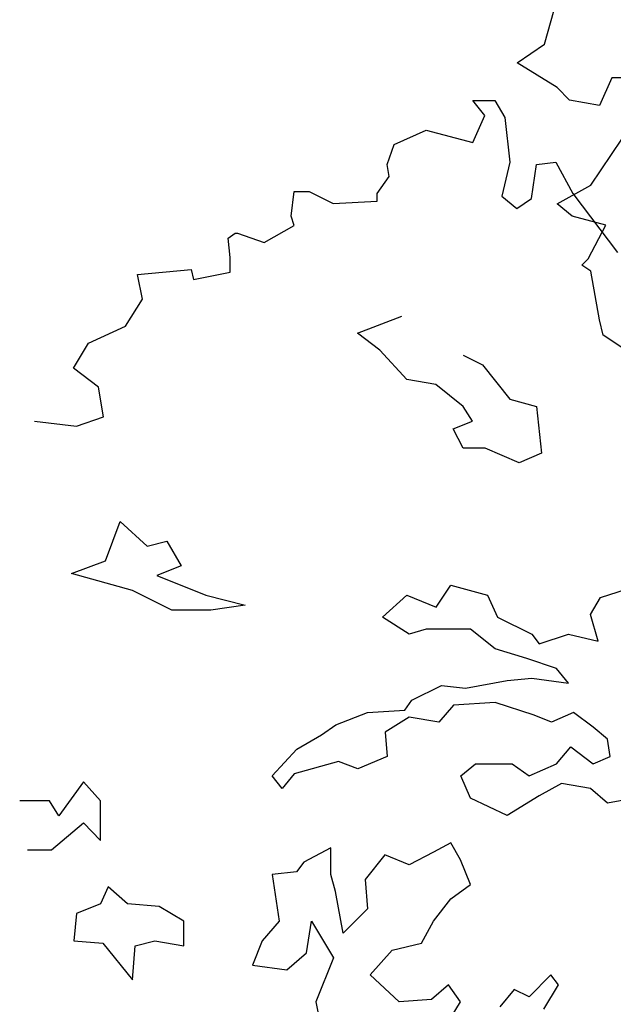
# Model space of a CAD drawing. Units: inches. Extents: x -241 to 646, y -129 to 469.
# Drawn here: x -71 to -67, y -35 to -30 of the extents above; entities that cross this region are included whole.
import ezdxf

# ---------------------------------------------------------------- set-up
doc = ezdxf.new("R2010")
doc.units = ezdxf.units.IN
doc.header["$MEASUREMENT"] = 0
for name, color, linetype in [('BLUE', 5, 'Continuous'), ('G', 76, 'Continuous'), ('G1', 112, 'Continuous')]:
    doc.layers.add(name, color=color, linetype=linetype)

# ---------------------------------------------------------------- blocks, each defined once
blk = doc.blocks.new('TREE-2')
at = {"layer": 'G1'}
for p, q in [((1.2739, -4.7797), (1.3465, -4.5152)), ((1.1131, -4.8887), (1.2739, -4.7797)), ((1.3465, -5.0339), (1.1131, -4.8887)), ((1.6679, -4.9768), (1.5953, -5.1376)), ((1.8857, -4.9768), (1.6679, -4.9768)), ((1.419, -5.1065), (1.3465, -5.0339)), ((1.5953, -5.1376), (1.419, -5.1065)), ((1.5435, -5.6044), (1.7249, -5.3347)), ((1.3465, -5.7134), (1.5435, -5.6044)), ((1.4346, -5.786), (1.3465, -5.7134)), ((1.6316, -5.8379), (1.4346, -5.786)), ((1.5279, -6.035), (1.6316, -5.8379)), ((1.4916, -6.0713), (1.5279, -6.035)), ((1.5435, -6.1076), (1.4916, -6.0713)), ((1.5953, -6.3929), (1.5435, -6.1076)), ((1.6161, -6.481), (1.5953, -6.3929)), ((1.7249, -6.5537), (1.6161, -6.481))]:
    blk.add_line(p, q, dxfattribs=at)

msp = doc.modelspace()

# ---------------------------------------------------------------- linework, layer by layer
at = {"layer": 'G'}
for p, q in [((-67.9365, -30.0913), (-67.808, -30.0913)), ((-67.866, -30.1785), (-67.9365, -30.0913)), ((-67.808, -30.0913), (-67.7499, -30.1909)), ((-67.9365, -30.3362), (-67.866, -30.1785)), ((-67.7499, -30.1909), (-67.7209, -30.4523)), ((-68.397, -30.3486), (-68.2103, -30.2656)), ((-68.2103, -30.2656), (-67.9365, -30.3362)), ((-68.4384, -30.4648), (-68.397, -30.3486)), ((-67.7209, -30.4523), (-67.7665, -30.6515)), ((-67.5632, -30.4648), (-67.4512, -30.4523)), ((-67.4512, -30.4523), (-67.3517, -30.6349)), ((-68.426, -30.5353), (-68.4384, -30.4648)), ((-67.5923, -30.664), (-67.5632, -30.4648)), ((-68.4965, -30.6349), (-68.426, -30.5353)), ((-68.9984, -30.7677), (-68.9818, -30.6225)), ((-68.9818, -30.6225), (-68.8947, -30.6225)), ((-68.8947, -30.6225), (-68.7537, -30.693)), ((-68.7537, -30.693), (-68.4965, -30.6806)), ((-68.4965, -30.6806), (-68.4965, -30.6349)), ((-67.7665, -30.6515), (-67.6794, -30.7221)), ((-67.6794, -30.7221), (-67.5923, -30.664)), ((-67.3517, -30.6349), (-67.0904, -30.9793)), ((-68.9818, -30.8217), (-68.9984, -30.7677)), ((-69.156, -30.9212), (-68.9818, -30.8217)), ((-69.3676, -30.8964), (-69.3261, -30.8673)), ((-69.3551, -31.0084), (-69.3676, -30.8964)), ((-69.3261, -30.8673), (-69.3136, -30.8673)), ((-69.3136, -30.8673), (-69.156, -30.9212)), ((-69.3551, -31.0955), (-69.3551, -31.0084)), ((-69.8985, -31.108), (-69.5832, -31.0789)), ((-69.5832, -31.0789), (-69.5708, -31.137)), ((-69.8694, -31.2532), (-69.8985, -31.108)), ((-69.5708, -31.137), (-69.3551, -31.0955)), ((-69.969, -31.4109), (-69.8694, -31.2532)), ((-68.6105, -31.452), (-68.3522, -31.352)), ((-70.1847, -31.5105), (-69.969, -31.4109)), ((-68.4813, -31.5519), (-68.6105, -31.452)), ((-70.2718, -31.6557), (-70.1847, -31.5105)), ((-68.3229, -31.7226), (-68.4813, -31.5519)), ((-67.9939, -31.5812), (-67.8793, -31.6373)), ((-70.1266, -31.7678), (-70.2718, -31.6557)), ((-67.8793, -31.6373), (-67.7209, -31.8372)), ((-68.1523, -31.7519), (-68.3229, -31.7226)), ((-70.0976, -31.942), (-70.1266, -31.7678)), ((-67.9939, -31.8811), (-68.1523, -31.7519)), ((-67.7209, -31.8372), (-67.5649, -31.8811)), ((-67.9378, -31.9664), (-67.9939, -31.8811)), ((-67.5649, -31.8811), (-67.5357, -32.1542)), ((-70.2552, -31.996), (-70.0976, -31.942)), ((-70.4999, -31.9669), (-70.2552, -31.996)), ((-68.0524, -32.0103), (-67.9378, -31.9664)), ((-67.9939, -32.1249), (-68.0524, -32.0103)), ((-67.8647, -32.1249), (-67.9939, -32.1249)), ((-67.6648, -32.2103), (-67.8647, -32.1249)), ((-67.5357, -32.1542), (-67.6648, -32.2103)), ((-70.085, -32.7832), (-69.9997, -32.554)), ((-69.9997, -32.554), (-69.8413, -32.6979)), ((-69.8413, -32.6979), (-69.7268, -32.6686)), ((-69.7268, -32.6686), (-69.6415, -32.8125)), ((-70.2849, -32.8564), (-70.085, -32.7832)), ((-69.6415, -32.8125), (-69.7853, -32.8686)), ((-69.9266, -32.9564), (-70.2849, -32.8564)), ((-69.7853, -32.8686), (-69.4977, -32.9832)), ((-68.1499, -33.0539), (-68.0646, -32.9247)), ((-68.0646, -32.9247), (-67.8501, -32.9832)), ((-67.1896, -32.9978), (-66.9605, -32.9247)), ((-69.6975, -33.071), (-69.9266, -32.9564)), ((-69.4977, -32.9832), (-69.2686, -33.0417)), ((-68.4643, -33.1124), (-68.3229, -32.9832)), ((-68.3229, -32.9832), (-68.1499, -33.0539)), ((-67.8501, -32.9832), (-67.7916, -33.1124)), ((-69.2686, -33.0417), (-69.4684, -33.071)), ((-67.2481, -33.0978), (-67.1896, -32.9978)), ((-69.4684, -33.071), (-69.6975, -33.071)), ((-67.2042, -33.2538), (-67.2481, -33.0978)), ((-68.3083, -33.2124), (-68.4643, -33.1124)), ((-67.7916, -33.1124), (-67.5917, -33.2124)), ((-68.2084, -33.1831), (-68.3083, -33.2124)), ((-67.95, -33.1831), (-68.2084, -33.1831)), ((-67.8062, -33.2977), (-67.95, -33.1831)), ((-67.5917, -33.2124), (-67.5479, -33.2685)), ((-67.5479, -33.2685), (-67.3772, -33.2124)), ((-67.3772, -33.2124), (-67.2042, -33.2538)), ((-67.621, -33.3538), (-67.8062, -33.2977)), ((-67.4479, -33.4123), (-67.621, -33.3538)), ((-67.3772, -33.4977), (-67.4479, -33.4123)), ((-67.9793, -33.5269), (-67.7355, -33.483)), ((-67.7355, -33.483), (-67.5917, -33.4684)), ((-67.5917, -33.4684), (-67.3772, -33.4977)), ((-68.2937, -33.5976), (-68.1206, -33.5123)), ((-68.1206, -33.5123), (-67.9793, -33.5269)), ((-68.3351, -33.6561), (-68.2937, -33.5976)), ((-67.8062, -33.6122), (-68.0499, -33.6269)), ((-67.5771, -33.6854), (-67.8062, -33.6122)), ((-68.7372, -33.7415), (-68.552, -33.6708)), ((-68.552, -33.6708), (-68.3351, -33.6561)), ((-68.0499, -33.6269), (-68.1352, -33.7268)), ((-67.348, -33.6708), (-67.4772, -33.7268)), ((-67.2334, -33.7561), (-67.348, -33.6708)), ((-68.8225, -33.8), (-68.7372, -33.7415)), ((-68.3083, -33.6976), (-68.4496, -33.7854)), ((-68.1352, -33.7268), (-68.3083, -33.6976)), ((-67.4772, -33.7268), (-67.5771, -33.6854)), ((-68.4496, -33.7854), (-68.4375, -33.9268)), ((-67.1481, -33.8268), (-67.2334, -33.7561)), ((-68.9663, -33.8853), (-68.8225, -33.8)), ((-67.1335, -33.9268), (-67.1481, -33.8268)), ((-69.1101, -34.0414), (-68.9663, -33.8853)), ((-67.4479, -33.9707), (-67.3626, -33.8707)), ((-67.3626, -33.8707), (-67.2334, -33.9707)), ((-68.7226, -33.956), (-68.981, -34.0292)), ((-68.6081, -33.9999), (-68.7226, -33.956)), ((-68.4375, -33.9268), (-68.6081, -33.9999)), ((-68.0061, -34.0414), (-67.9208, -33.9707)), ((-67.9208, -33.9707), (-67.7063, -33.9707)), ((-67.7063, -33.9707), (-67.6063, -34.0414)), ((-67.6063, -34.0414), (-67.4479, -33.9707)), ((-67.2334, -33.9707), (-67.1335, -33.9268)), ((-68.981, -34.0292), (-69.0516, -34.1145)), ((-70.2137, -34.0749), (-70.3589, -34.2741)), ((-70.1142, -34.1869), (-70.2137, -34.0749)), ((-69.0516, -34.1145), (-69.1101, -34.0414)), ((-67.95, -34.1706), (-68.0061, -34.0414)), ((-67.4187, -34.0853), (-67.5479, -34.1584)), ((-67.2481, -34.1145), (-67.4187, -34.0853)), ((-67.1481, -34.1999), (-67.2481, -34.1145)), ((-70.4128, -34.1869), (-70.587, -34.1869)), ((-70.3589, -34.2741), (-70.4128, -34.1869)), ((-70.1142, -34.4193), (-70.1142, -34.1869)), ((-67.7355, -34.273), (-67.95, -34.1706)), ((-67.5479, -34.1584), (-67.7355, -34.273)), ((-66.9897, -34.1706), (-67.1481, -34.1999)), ((-70.4004, -34.4733), (-70.2137, -34.3156)), ((-70.2137, -34.3156), (-70.1142, -34.4193)), ((-68.0646, -34.4315), (-68.1669, -34.4876)), ((-68.0085, -34.5315), (-68.0646, -34.4315)), ((-70.5414, -34.4733), (-70.4004, -34.4733)), ((-68.7665, -34.4608), (-68.9249, -34.5461)), ((-68.7665, -34.6168), (-68.7665, -34.4608)), ((-68.1669, -34.4876), (-68.3083, -34.5607)), ((-68.9249, -34.5461), (-68.9688, -34.6022)), ((-68.4521, -34.5022), (-68.5666, -34.6461)), ((-68.3083, -34.5607), (-68.4521, -34.5022)), ((-67.95, -34.6753), (-68.0085, -34.5315)), ((-68.9688, -34.6022), (-69.1101, -34.6168)), ((-69.1101, -34.6168), (-69.0687, -34.8899)), ((-68.7397, -34.7168), (-68.7665, -34.6168)), ((-68.5666, -34.6461), (-68.552, -34.8192)), ((-70.0704, -34.69), (-70.1143, -34.7899)), ((-69.9559, -34.7899), (-70.0704, -34.69)), ((-68.6958, -34.9606), (-68.7397, -34.7168)), ((-68.0646, -34.7607), (-67.95, -34.6753)), ((-68.1669, -34.8899), (-68.0646, -34.7607)), ((-70.1143, -34.7899), (-70.2556, -34.846)), ((-69.7706, -34.8046), (-69.9559, -34.7899)), ((-69.6268, -34.8899), (-69.7706, -34.8046)), ((-68.552, -34.8192), (-68.6958, -34.9606)), ((-70.2556, -34.846), (-70.2703, -35.0045)), ((-69.6268, -35.0338), (-69.6268, -34.8899)), ((-69.0687, -34.8899), (-69.1686, -35.0045)), ((-68.9103, -35.0752), (-68.881, -34.8899)), ((-68.881, -34.8899), (-68.7519, -35.1045)), ((-68.2376, -35.0191), (-68.1669, -34.8899)), ((-70.2703, -35.0045), (-70.0997, -35.0191)), ((-69.912, -35.0338), (-69.7974, -35.0045)), ((-69.7974, -35.0045), (-69.6268, -35.0338)), ((-69.1686, -35.0045), (-69.2247, -35.1484)), ((-70.0997, -35.0191), (-69.9266, -35.2337)), ((-69.9266, -35.2337), (-69.912, -35.0338)), ((-68.5374, -35.2044), (-68.4082, -35.0606)), ((-68.4082, -35.0606), (-68.2376, -35.0191)), ((-69.0248, -35.1752), (-68.9103, -35.0752)), ((-68.7519, -35.1045), (-68.8542, -35.3629)), ((-69.2247, -35.1484), (-69.0248, -35.1752)), ((-68.3668, -35.3629), (-68.5374, -35.2044)), ((-67.4796, -35.2044), (-67.6063, -35.3337)), ((-67.4357, -35.2629), (-67.4796, -35.2044)), ((-68.0792, -35.2629), (-68.1791, -35.3483)), ((-68.0085, -35.3629), (-68.0792, -35.2629)), ((-67.6941, -35.2898), (-67.7794, -35.3922)), ((-67.6063, -35.3337), (-67.6941, -35.2898)), ((-67.521, -35.4044), (-67.4357, -35.2629)), ((-68.1791, -35.3483), (-68.3668, -35.3629)), ((-68.8542, -35.3629), (-68.825, -35.5068)), ((-68.0792, -35.4775), (-68.0085, -35.3629))]:
    msp.add_line(p, q, dxfattribs=at)

# ---------------------------------------------------------------- block references
at = {"layer": 'BLUE'}
msp.add_blockref('TREE-2', (-68.7903, -24.9819), dxfattribs=at)

doc.saveas('drawing.dxf')
